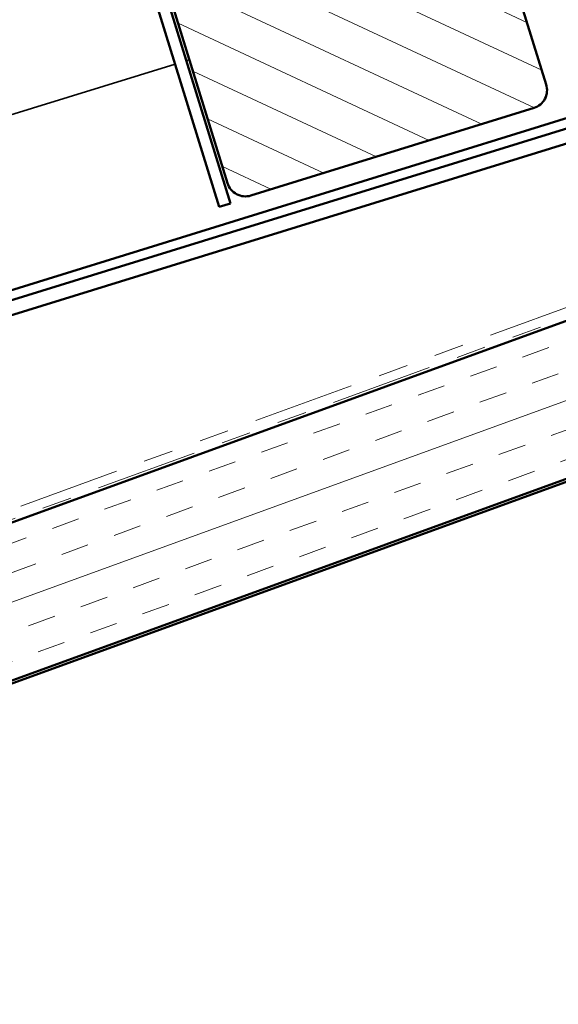
# Model space of a CAD drawing. Units: inches. Extents: x 0 to 67, y -286 to 66.
# Drawn here: x 11 to 13, y -273 to -270 of the extents above; entities that cross this region are included whole.
import ezdxf

# ---------------------------------------------------------------- set-up
doc = ezdxf.new("R2010")
doc.units = ezdxf.units.IN
doc.header["$LTSCALE"] = 2
doc.header["$MEASUREMENT"] = 0
doc.linetypes.add('DOUBLE_DASH_CHAIN', pattern=[1.2403, 0.6614, -0.0827, 0.1654, -0.0827, 0.1654, -0.0827])
for name, color, linetype, lineweight in [('Hatch (ANSI)', 7, 'Continuous', 18), ('Visible (ANSI)', 7, 'Continuous', 50), ('Visible Narrow (ANSI)', 7, 'Continuous', 35)]:
    doc.layers.add(name, color=color, linetype=linetype, lineweight=lineweight)

msp = doc.modelspace()

# ---------------------------------------------------------------- hatches: boundary and pattern name
at = {"layer": 'Hatch (ANSI)'}
h = msp.add_hatch(dxfattribs=at)
h.set_pattern_fill('ANSI31', angle=290, style=0)
h.set_pattern_definition([(335, (0.28741, -284.18913), (0.0528273, 0.1132885), [])])
edge = h.paths.add_edge_path()
edge.add_spline(control_points=[(12.585953, -270.24228), (12.588278, -270.249795), (12.589275, -270.259182), (12.587873, -270.274791), (12.585249, -270.283783), (12.578061, -270.29756), (12.572249, -270.304796), (12.560419, -270.314675), (12.552327, -270.319079), (12.544993, -270.321348)], knot_values=[-0.23685759, -0.23685759, -0.23685759, -0.23685759, -0.17691368, -0.17691368, -0.11743718, -0.11743718, -0.05850092, -0.05850092, 0, 0, 0, 0], degree=3, periodic=0)
edge.add_line((12.544993, -270.321348), (11.589674, -270.616923))
edge.add_spline(control_points=[(11.589674, -270.616923), (11.582339, -270.619193), (11.573174, -270.620128), (11.557833, -270.618656), (11.54895, -270.615966), (11.535237, -270.608656), (11.527994, -270.602717), (11.518022, -270.590627), (11.513543, -270.582317), (11.511218, -270.574802)], knot_values=[0, 0, 0, 0, 0.05850092, 0.05850092, 0.11743718, 0.11743718, 0.17691368, 0.17691368, 0.23685759, 0.23685759, 0.23685759, 0.23685759], degree=3, periodic=0)
edge.add_line((11.511218, -270.574802), (10.942539, -268.73679))
edge.add_arc((11.002246, -268.718317), 0.0625, 107.192034, 197.192034, ccw=False)
edge.add_line((10.983773, -268.658609), (11.939092, -268.363034))
edge.add_arc((11.957565, -268.422742), 0.0625, 17.192034, 107.192034, ccw=False)
edge.add_line((12.017273, -268.404268), (12.585953, -270.24228))
at = {"layer": 'Hatch (ANSI)', "true_color": 0x804000}
h = msp.add_hatch(dxfattribs=at)
h.set_pattern_fill('INSUL', color=36, scale=0.75, angle=20, style=0)
h.set_pattern_definition([(20, (0.2874, -284.18913), (-0.096193, 0.2642885), []), (20, (0.25535, -284.10104), (-0.096193, 0.2642885), [0.09375, -0.09375]), (20, (0.22328, -284.01294), (-0.096193, 0.2642885), [0.09375, -0.09375])])
h.paths.add_polyline_path([(13.778934, -270.629614), (2.896743, -274.590407), (2.896743, -275.122496), (13.949944, -271.099461)])

# ---------------------------------------------------------------- linework, layer by layer
at = {"layer": 'Visible (ANSI)'}
for p, q in [((12.017273, -268.404268), (12.585953, -270.24228)), ((11.511218, -270.574802), (10.942539, -268.73679)), ((12.544993, -270.321348), (11.589674, -270.616923))]:
    msp.add_line(p, q, dxfattribs=at)
at = {"layer": 'Visible (ANSI)', "color": 1, "true_color": 0xff0000}
for p, q in [((11.483678, -270.654952), (10.879255, -268.701415)), ((10.917468, -268.689592), (11.521891, -270.643129)), ((11.521891, -270.643129), (11.483678, -270.654952))]:
    msp.add_line(p, q, dxfattribs=at)
at = {"layer": 'Visible (ANSI)', "color": 5, "true_color": 0x0000ff}
for p, q in [((7.051592, -272.08995), (13.579488, -270.070222)), ((13.589079, -270.101219), (7.060401, -272.121188)), ((7.50013, -272.035546), (12.838332, -270.38391))]:
    msp.add_line(p, q, dxfattribs=at)
at = {"layer": 'Visible (ANSI)', "color": 30, "linetype": 'DOUBLE_DASH_CHAIN', "lineweight": 18, "ltscale": 0.259017, "true_color": 0xff8000}
msp.add_line((2.896743, -274.545712), (13.764569, -270.590147), dxfattribs=at)
at = {"layer": 'Visible (ANSI)', "color": 30, "linetype": 'DOUBLE_DASH_CHAIN', "lineweight": 18, "ltscale": 0.259277, "true_color": 0xff8000}
msp.add_line((13.775513, -270.620217), (2.896743, -274.579766), dxfattribs=at)
at = {"layer": 'Visible (ANSI)', "color": 36, "true_color": 0x804000}
for p, q in [((13.778934, -270.629614), (2.896743, -274.590407)), ((2.896743, -275.133138), (14.893056, -270.766837)), ((2.896743, -275.122496), (13.949944, -271.099461))]:
    msp.add_line(p, q, dxfattribs=at)
at = {"layer": 'Visible (ANSI)'}
for points, knots in [([(12.585953, -270.24228), (12.588278, -270.249795), (12.589275, -270.259182), (12.587873, -270.274791), (12.585249, -270.283783), (12.578061, -270.29756), (12.572249, -270.304796), (12.560419, -270.314675), (12.552327, -270.319079), (12.544993, -270.321348)], [-0.236857589, -0.236857589, -0.236857589, -0.236857589, -0.176913681, -0.176913681, -0.117437175, -0.117437175, -0.058500916, -0.058500916, 0, 0, 0, 0]), ([(11.589674, -270.616923), (11.582339, -270.619193), (11.573174, -270.620128), (11.557833, -270.618656), (11.54895, -270.615966), (11.535237, -270.608656), (11.527994, -270.602717), (11.518022, -270.590627), (11.513543, -270.582317), (11.511218, -270.574802)], [0, 0, 0, 0, 0.058500916, 0.058500916, 0.117437175, 0.117437175, 0.176913681, 0.176913681, 0.236857589, 0.236857589, 0.236857589, 0.236857589])]:
    msp.add_open_spline(points, degree=3, knots=knots, dxfattribs=at)
at = {"layer": 'Visible Narrow (ANSI)', "color": 5, "true_color": 0x0000ff}
for p, q in [((11.372923, -270.161655), (11.382476, -270.158699)), ((7.395831, -271.392165), (11.33471, -270.173478))]:
    msp.add_line(p, q, dxfattribs=at)

doc.saveas('drawing.dxf')
